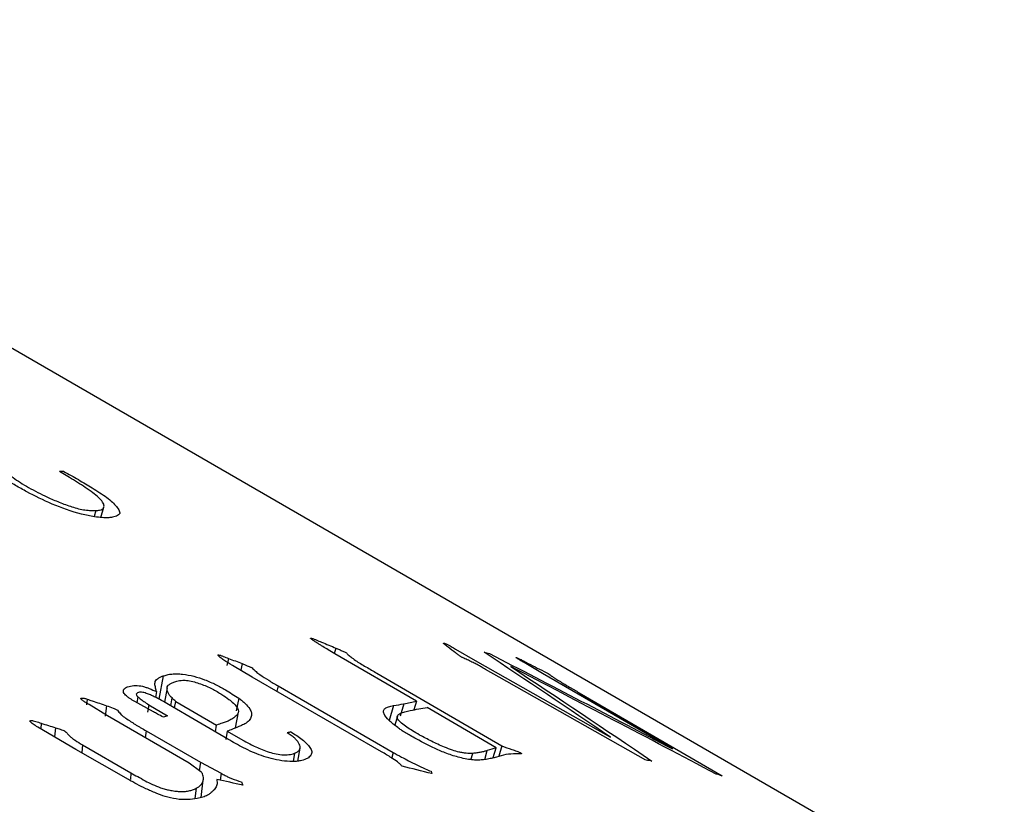
# Model space of a CAD drawing. Units: millimetres. Extents: x 0 to 297, y -2 to 208.
# Drawn here: x 57 to 68, y 71 to 80 of the extents above; entities that cross this region are included whole.
import ezdxf

# ---------------------------------------------------------------- set-up
doc = ezdxf.new("R2010")
doc.units = ezdxf.units.MM
doc.layers.add('1轮廓实线层', color=7, linetype='Continuous')

msp = doc.modelspace()

# ---------------------------------------------------------------- linework, layer by layer
at = {"layer": '1轮廓实线层', "linetype": 'Continuous'}
for p, q in [((68.498, 69.781), (50.277, 80.3)), ((57.592, 74.964), (57.477, 75.032)), ((57.901, 74.578), (57.88, 74.508)), ((57.957, 74.497), (57.995, 74.619)), ((60.701, 72.973), (60.68, 72.906)), ((62.096, 72.962), (62.326, 72.831)), ((59.447, 72.854), (59.428, 72.773)), ((61.64, 72.356), (60.689, 72.907)), ((62.326, 72.831), (63.904, 71.937)), ((59.724, 72.637), (59.493, 72.773)), ((59.608, 72.793), (59.59, 72.716)), ((62.606, 72.635), (62.447, 72.726)), ((63.111, 72.68), (62.896, 72.806)), ((58.684, 72.649), (58.635, 72.379)), ((61.233, 71.766), (59.724, 72.637)), ((61.177, 72.682), (62.637, 71.834)), ((64.318, 71.666), (62.606, 72.635)), ((64.626, 71.798), (63.111, 72.68)), ((58.732, 72.512), (58.702, 72.343)), ((60.026, 72.534), (60.012, 72.471)), ((60.026, 72.534), (61.368, 71.759)), ((57.799, 72.38), (57.79, 72.313)), ((58.389, 72.408), (58.379, 72.338)), ((58.609, 72.469), (58.597, 72.399)), ((58.775, 72.303), (58.79, 72.393)), ((59.569, 72.389), (59.539, 72.241)), ((63.539, 72.454), (65.206, 71.486)), ((58.038, 72.183), (57.821, 72.315)), ((58.026, 72.303), (58.01, 72.18)), ((58.575, 72.231), (58.355, 72.351)), ((58.517, 72.313), (58.504, 72.227)), ((58.517, 72.313), (58.735, 72.185)), ((59.44, 71.913), (58.75, 72.318)), ((58.82, 72.277), (58.833, 72.352)), ((58.833, 72.352), (59.31, 72.077)), ((61.372, 72.304), (61.323, 72.129)), ((61.494, 72.324), (61.452, 72.179)), ((61.64, 72.356), (61.609, 72.254)), ((62.57, 71.812), (61.765, 72.283)), ((58.988, 71.631), (58.038, 72.183)), ((59.528, 72.043), (59.563, 72.226)), ((61.418, 72.179), (61.389, 72.075)), ((57.669, 71.794), (57.224, 72.051)), ((57.263, 72.098), (57.257, 72.032)), ((57.43, 72.046), (57.42, 71.938)), ((59.296, 71.997), (59.31, 72.077)), ((58.486, 72.01), (58.475, 71.929)), ((58.486, 72.01), (59.12, 71.644)), ((59.434, 72.005), (59.418, 71.91)), ((59.434, 72.005), (59.616, 71.9)), ((60.181, 71.954), (60.131, 71.986)), ((58.281, 71.441), (57.669, 71.794)), ((57.744, 71.847), (57.736, 71.756)), ((57.744, 71.847), (58.31, 71.52)), ((60.255, 71.658), (60.283, 71.807)), ((62.536, 71.697), (62.57, 71.812)), ((62.637, 71.834), (62.6, 71.713)), ((60.219, 71.748), (60.202, 71.653)), ((61.368, 71.759), (61.351, 71.683)), ((62.276, 71.673), (62.297, 71.747)), ((62.437, 71.675), (62.467, 71.78)), ((59.124, 71.532), (58.988, 71.631)), ((59.12, 71.644), (59.107, 71.545)), ((59.12, 71.644), (59.361, 71.515)), ((58.31, 71.52), (58.303, 71.443)), ((59.361, 71.515), (59.351, 71.435)), ((59.069, 71.34), (59.057, 71.219)), ((59.131, 71.234), (59.154, 71.438))]:
    msp.add_line(p, q, dxfattribs=at)
for centre, radius, start, end in [((57.73, 67.675), 7.362, 91.5937, 91.9723), ((62.525, 61.53), 11.309, 109.583, 109.8284), ((62.883, 62.246), 10.121, 105.5108, 105.775), ((63.523, 65.402), 6.315, 82.1255, 82.7628), ((63.628, 65.931), 5.775, 74.1384, 74.8454)]:
    msp.add_arc(centre, radius, start, end, dxfattribs=at)
for points, knots in [([(56.793, 75.17), (56.79, 75.163), (56.782, 75.15), (56.779, 75.129), (56.783, 75.105), (56.808, 75.07), (56.858, 75.022), (56.931, 74.964), (57.018, 74.904), (57.114, 74.846), (57.221, 74.789), (57.297, 74.753), (57.335, 74.735)], [0, 0, 0, 0, 0.062528, 0.125022, 0.187496, 0.249942, 0.364718, 0.499935, 0.625446, 0.749932, 0.874942, 1, 1, 1, 1]), ([(57.526, 75.034), (57.584, 75.002), (57.671, 74.954), (57.78, 74.89), (57.831, 74.858), (57.857, 74.842)], [0, 0, 0, 0, 0.4999827, 0.7499783, 1, 1, 1, 1]), ([(58.053, 74.494), (58.041, 74.493), (58.016, 74.493), (57.961, 74.495), (57.869, 74.506), (57.668, 74.547), (57.381, 74.651), (57.141, 74.771), (56.961, 74.87), (56.881, 74.921), (56.841, 74.946)], [0, 0, 0, 0, 0.03623, 0.071529, 0.142909, 0.250378, 0.498817, 0.749173, 0.874583, 1, 1, 1, 1]), ([(57.901, 74.578), (57.916, 74.579), (57.947, 74.581), (57.986, 74.597), (58.003, 74.628), (57.984, 74.676), (57.935, 74.73), (57.863, 74.788), (57.781, 74.846), (57.689, 74.905), (57.624, 74.944), (57.592, 74.964)], [0, 0, 0, 0, 0.062504, 0.124965, 0.249573, 0.369318, 0.499377, 0.614982, 0.749632, 0.874806, 1, 1, 1, 1]), ([(57.857, 74.842), (57.887, 74.824), (57.948, 74.786), (58.029, 74.73), (58.097, 74.675), (58.143, 74.624), (58.178, 74.574), (58.185, 74.53), (58.137, 74.512), (58.095, 74.499), (58.067, 74.496), (58.053, 74.494)], [0, 0, 0, 0, 0.125184, 0.250331, 0.375346, 0.50046, 0.625546, 0.750225, 0.874889, 0.937475, 1, 1, 1, 1]), ([(57.335, 74.735), (57.38, 74.714), (57.472, 74.674), (57.596, 74.629), (57.699, 74.598), (57.775, 74.584), (57.844, 74.576), (57.882, 74.577), (57.901, 74.578)], [0, 0, 0, 0, 0.250255, 0.500305, 0.625223, 0.750007, 0.874883, 1, 1, 1, 1]), ([(60.689, 72.907), (60.663, 72.923), (60.615, 72.951), (60.557, 72.986), (60.515, 73.012), (60.484, 73.032), (60.453, 73.053), (60.428, 73.069), (60.415, 73.079), (60.409, 73.084), (60.404, 73.088), (60.405, 73.09), (60.408, 73.09), (60.409, 73.09)], [0, 0, 0, 0, 0.2579053, 0.4589644, 0.5610597, 0.6682385, 0.7856106, 0.8952791, 0.9204938, 0.9512118, 0.9746188, 0.9857928, 1, 1, 1, 1]), ([(60.409, 73.09), (60.415, 73.089), (60.425, 73.087), (60.447, 73.08), (60.462, 73.074), (60.472, 73.069)], [0, 0, 0, 0, 0.250108, 0.499924, 1, 1, 1, 1]), ([(60.701, 72.973), (60.715, 72.968), (60.741, 72.956), (60.775, 72.943), (60.8, 72.931), (60.819, 72.922), (60.83, 72.913), (60.844, 72.897), (60.877, 72.869), (60.926, 72.832), (60.987, 72.793), (61.074, 72.744), (61.136, 72.706), (61.177, 72.682)], [0, 0, 0, 0, 0.0634225, 0.1250532, 0.1563106, 0.187532, 0.2168695, 0.2499047, 0.3612446, 0.499867, 0.6248387, 0.7498862, 1, 1, 1, 1]), ([(62.01, 72.985), (61.997, 72.996), (61.98, 73.01), (61.961, 73.025), (61.954, 73.033), (61.968, 73.032), (61.98, 73.026), (61.986, 73.023)], [0, 0, 0, 0, 0.504316, 0.649392, 0.790128, 0.892093, 1, 1, 1, 1]), ([(61.986, 73.023), (61.992, 73.021), (62.004, 73.016), (62.024, 73.005), (62.055, 72.987), (62.08, 72.972), (62.096, 72.962)], [0, 0, 0, 0, 0.124967, 0.249751, 0.499898, 1, 1, 1, 1]), ([(59.493, 72.773), (59.459, 72.793), (59.408, 72.823), (59.358, 72.86), (59.338, 72.878), (59.33, 72.887), (59.326, 72.891), (59.325, 72.893), (59.326, 72.894), (59.329, 72.894), (59.331, 72.894)], [0, 0, 0, 0, 0.500623, 0.750792, 0.875907, 0.938504, 0.959493, 0.969784, 0.982341, 1, 1, 1, 1]), ([(59.331, 72.894), (59.336, 72.893), (59.346, 72.892), (59.36, 72.888), (59.374, 72.884), (59.383, 72.88), (59.387, 72.878)], [0, 0, 0, 0, 0.248863, 0.499293, 0.752794, 1, 1, 1, 1]), ([(62.447, 72.726), (62.429, 72.736), (62.401, 72.753), (62.358, 72.777), (62.312, 72.8), (62.262, 72.825), (62.216, 72.847), (62.184, 72.861), (62.166, 72.869), (62.154, 72.876), (62.141, 72.886), (62.122, 72.9), (62.107, 72.912), (62.097, 72.919)], [0, 0, 0, 0, 0.149018, 0.250084, 0.362432, 0.500108, 0.625051, 0.687582, 0.718811, 0.749917, 0.800081, 0.874938, 1, 1, 1, 1]), ([(62.896, 72.806), (62.884, 72.813), (62.863, 72.825), (62.838, 72.84), (62.82, 72.851), (62.807, 72.86), (62.797, 72.867), (62.801, 72.866), (62.802, 72.866)], [0, 0, 0, 0, 0.3140021, 0.5019759, 0.6704843, 0.8281586, 0.9314561, 1, 1, 1, 1]), ([(62.802, 72.866), (62.806, 72.865), (62.814, 72.862), (62.836, 72.852), (62.863, 72.838), (62.893, 72.823), (62.912, 72.813), (62.918, 72.809)], [0, 0, 0, 0, 0.124657, 0.248646, 0.498963, 0.822638, 1, 1, 1, 1]), ([(59.608, 72.793), (59.619, 72.789), (59.642, 72.78), (59.672, 72.767), (59.695, 72.757), (59.717, 72.747), (59.735, 72.734), (59.751, 72.717), (59.775, 72.694), (59.83, 72.654), (59.916, 72.599), (59.989, 72.555), (60.026, 72.534)], [0, 0, 0, 0, 0.06028, 0.125084, 0.166058, 0.187606, 0.249636, 0.312181, 0.37472, 0.499696, 0.749825, 1, 1, 1, 1]), ([(58.609, 72.469), (58.604, 72.487), (58.593, 72.522), (58.587, 72.565), (58.598, 72.597), (58.62, 72.617), (58.649, 72.635), (58.672, 72.644), (58.684, 72.649)], [0, 0, 0, 0, 0.250187, 0.500153, 0.62497, 0.749937, 0.87492, 1, 1, 1, 1]), ([(58.684, 72.649), (58.7, 72.654), (58.73, 72.665), (58.786, 72.673), (58.847, 72.675), (58.934, 72.67), (59.046, 72.648), (59.178, 72.605), (59.301, 72.55), (59.403, 72.492), (59.494, 72.439), (59.544, 72.406), (59.569, 72.389)], [0, 0, 0, 0, 0.064392, 0.125289, 0.189374, 0.250044, 0.373892, 0.499459, 0.642192, 0.785615, 0.892538, 1, 1, 1, 1]), ([(58.844, 72.588), (58.855, 72.59), (58.876, 72.596), (58.919, 72.6), (58.979, 72.599), (59.052, 72.581), (59.098, 72.565), (59.121, 72.557)], [0, 0, 0, 0, 0.144958, 0.286156, 0.499857, 0.749425, 1, 1, 1, 1]), ([(63.13, 72.702), (63.141, 72.696), (63.163, 72.684), (63.197, 72.663), (63.221, 72.647), (63.242, 72.632), (63.253, 72.624), (63.269, 72.614), (63.291, 72.6), (63.318, 72.584), (63.347, 72.567), (63.381, 72.547), (63.418, 72.525), (63.455, 72.503), (63.492, 72.482), (63.52, 72.465), (63.539, 72.454)], [0, 0, 0, 0, 0.062427, 0.124857, 0.249725, 0.30008, 0.336835, 0.374734, 0.428147, 0.499801, 0.562331, 0.624851, 0.749878, 0.812409, 0.874939, 1, 1, 1, 1]), ([(58.355, 72.351), (58.335, 72.363), (58.305, 72.381), (58.269, 72.406), (58.245, 72.426), (58.228, 72.446), (58.218, 72.473), (58.228, 72.499), (58.256, 72.519), (58.297, 72.532), (58.36, 72.541), (58.434, 72.534), (58.487, 72.517), (58.512, 72.507), (58.524, 72.502)], [0, 0, 0, 0, 0.125508, 0.192235, 0.251004, 0.311458, 0.376325, 0.500707, 0.562163, 0.625832, 0.750693, 0.874636, 0.93725, 1, 1, 1, 1]), ([(58.79, 72.393), (58.784, 72.398), (58.773, 72.408), (58.757, 72.427), (58.739, 72.461), (58.727, 72.5), (58.737, 72.536), (58.765, 72.557), (58.8, 72.575), (58.83, 72.583), (58.844, 72.588)], [0, 0, 0, 0, 0.068757, 0.125087, 0.250236, 0.499882, 0.624891, 0.749743, 0.874822, 1, 1, 1, 1]), ([(59.121, 72.557), (59.145, 72.548), (59.193, 72.531), (59.278, 72.489), (59.366, 72.437), (59.448, 72.382), (59.507, 72.334), (59.553, 72.281), (59.572, 72.23), (59.544, 72.189), (59.51, 72.161), (59.469, 72.135), (59.422, 72.115), (59.368, 72.097), (59.331, 72.084), (59.31, 72.077)], [0, 0, 0, 0, 0.062579, 0.125124, 0.250245, 0.351927, 0.426099, 0.500444, 0.624598, 0.680258, 0.749649, 0.816424, 0.874782, 0.927702, 1, 1, 1, 1]), ([(57.821, 72.315), (57.811, 72.321), (57.795, 72.331), (57.773, 72.344), (57.755, 72.356), (57.74, 72.368), (57.729, 72.378), (57.722, 72.388), (57.729, 72.39), (57.732, 72.391)], [0, 0, 0, 0, 0.236304, 0.405694, 0.561961, 0.708083, 0.853052, 0.940817, 1, 1, 1, 1]), ([(57.732, 72.391), (57.737, 72.391), (57.748, 72.393), (57.765, 72.39), (57.782, 72.385), (57.793, 72.382), (57.799, 72.38)], [0, 0, 0, 0, 0.23597, 0.498066, 0.706497, 1, 1, 1, 1]), ([(58.388, 72.453), (58.384, 72.451), (58.376, 72.447), (58.369, 72.436), (58.377, 72.419), (58.397, 72.401), (58.424, 72.378), (58.465, 72.349), (58.498, 72.326), (58.517, 72.313)], [0, 0, 0, 0, 0.062549, 0.124724, 0.248959, 0.374086, 0.499216, 0.710456, 1, 1, 1, 1]), ([(58.75, 72.318), (58.723, 72.333), (58.669, 72.364), (58.597, 72.4), (58.538, 72.429), (58.49, 72.447), (58.444, 72.461), (58.407, 72.46), (58.394, 72.455), (58.388, 72.453)], [0, 0, 0, 0, 0.250621, 0.501197, 0.626508, 0.751656, 0.875328, 0.93751, 1, 1, 1, 1]), ([(59.569, 72.389), (59.583, 72.379), (59.609, 72.359), (59.652, 72.318), (59.696, 72.272), (59.719, 72.221), (59.717, 72.174), (59.694, 72.129), (59.653, 72.097), (59.607, 72.076), (59.573, 72.06), (59.533, 72.043), (59.507, 72.033), (59.494, 72.028)], [0, 0, 0, 0, 0.072057, 0.143335, 0.286082, 0.390673, 0.499948, 0.627699, 0.749722, 0.797926, 0.87486, 0.932158, 1, 1, 1, 1]), ([(58.026, 72.303), (58.052, 72.294), (58.09, 72.28), (58.142, 72.261), (58.162, 72.239), (58.179, 72.218), (58.194, 72.201), (58.207, 72.187), (58.225, 72.174), (58.257, 72.152), (58.297, 72.127), (58.334, 72.101), (58.363, 72.082), (58.395, 72.064), (58.435, 72.04), (58.465, 72.022), (58.486, 72.01)], [0, 0, 0, 0, 0.125055, 0.187334, 0.249628, 0.312162, 0.374692, 0.406647, 0.433682, 0.499734, 0.624804, 0.68734, 0.749869, 0.816426, 0.877354, 1, 1, 1, 1]), ([(61.422, 72.048), (61.404, 72.062), (61.367, 72.089), (61.306, 72.143), (61.262, 72.197), (61.254, 72.244), (61.272, 72.273), (61.313, 72.293), (61.352, 72.3), (61.372, 72.304)], [0, 0, 0, 0, 0.125215, 0.250439, 0.500007, 0.626732, 0.749911, 0.874831, 1, 1, 1, 1]), ([(58.689, 72.168), (58.666, 72.181), (58.627, 72.201), (58.59, 72.222), (58.575, 72.231)], [0, 0, 0, 0, 0.611792, 1, 1, 1, 1]), ([(61.677, 71.961), (61.649, 71.977), (61.598, 72.007), (61.527, 72.053), (61.464, 72.098), (61.418, 72.145), (61.413, 72.186), (61.449, 72.214), (61.505, 72.233), (61.548, 72.242), (61.569, 72.246)], [0, 0, 0, 0, 0.135711, 0.25049, 0.375656, 0.500458, 0.623488, 0.749609, 0.874752, 1, 1, 1, 1]), ([(57.224, 72.051), (57.213, 72.058), (57.193, 72.07), (57.169, 72.087), (57.152, 72.101), (57.14, 72.112), (57.133, 72.12), (57.129, 72.126), (57.134, 72.127), (57.135, 72.128)], [0, 0, 0, 0, 0.2876583, 0.5046642, 0.6801485, 0.814332, 0.9082151, 0.9649718, 1, 1, 1, 1]), ([(57.135, 72.128), (57.141, 72.129), (57.152, 72.131), (57.175, 72.127), (57.201, 72.119), (57.233, 72.11), (57.253, 72.102), (57.263, 72.098)], [0, 0, 0, 0, 0.125451, 0.248835, 0.499048, 0.749546, 1, 1, 1, 1]), ([(57.43, 72.046), (57.449, 72.04), (57.478, 72.031), (57.513, 72.019), (57.54, 72.01), (57.552, 71.996), (57.568, 71.976), (57.591, 71.951), (57.622, 71.924), (57.673, 71.889), (57.715, 71.864), (57.744, 71.847)], [0, 0, 0, 0, 0.127589, 0.201923, 0.250024, 0.312097, 0.374651, 0.499758, 0.62586, 0.741811, 1, 1, 1, 1]), ([(62.452, 71.676), (62.433, 71.674), (62.398, 71.669), (62.338, 71.667), (62.266, 71.673), (62.162, 71.693), (62.029, 71.73), (61.842, 71.808), (61.693, 71.885), (61.571, 71.952), (61.514, 71.987), (61.464, 72.018), (61.435, 72.039), (61.422, 72.048)], [0, 0, 0, 0, 0.06448, 0.125087, 0.18434, 0.249964, 0.374589, 0.499509, 0.749621, 0.824882, 0.88755, 0.948125, 1, 1, 1, 1]), ([(60.302, 71.663), (60.285, 71.66), (60.252, 71.654), (60.175, 71.65), (60.07, 71.659), (59.946, 71.684), (59.831, 71.72), (59.724, 71.763), (59.625, 71.811), (59.53, 71.861), (59.47, 71.896), (59.44, 71.913)], [0, 0, 0, 0, 0.062552, 0.125053, 0.249588, 0.374468, 0.499453, 0.619706, 0.749643, 0.874816, 1, 1, 1, 1]), ([(60.176, 71.998), (60.199, 71.983), (60.246, 71.954), (60.332, 71.894), (60.391, 71.83), (60.42, 71.775), (60.419, 71.745), (60.409, 71.724), (60.392, 71.705), (60.361, 71.683), (60.326, 71.671), (60.302, 71.663)], [0, 0, 0, 0, 0.125208, 0.250331, 0.499832, 0.624828, 0.687487, 0.749887, 0.813999, 0.875033, 1, 1, 1, 1]), ([(60.219, 71.748), (60.231, 71.754), (60.256, 71.765), (60.278, 71.787), (60.286, 71.813), (60.281, 71.85), (60.253, 71.889), (60.223, 71.922), (60.202, 71.94), (60.188, 71.949), (60.181, 71.954)], [0, 0, 0, 0, 0.125065, 0.249977, 0.374958, 0.499982, 0.749715, 0.87487, 0.937439, 1, 1, 1, 1]), ([(62.297, 71.747), (62.273, 71.747), (62.237, 71.746), (62.181, 71.753), (62.126, 71.763), (62.052, 71.785), (61.944, 71.828), (61.815, 71.888), (61.723, 71.936), (61.677, 71.961)], [0, 0, 0, 0, 0.124931, 0.187421, 0.249909, 0.357737, 0.499607, 0.749732, 1, 1, 1, 1]), ([(59.616, 71.9), (59.659, 71.877), (59.746, 71.829), (59.895, 71.767), (60.042, 71.728), (60.142, 71.729), (60.189, 71.738), (60.209, 71.745), (60.219, 71.748)], [0, 0, 0, 0, 0.251026, 0.501659, 0.749886, 0.874538, 0.937224, 1, 1, 1, 1]), ([(62.637, 71.834), (62.675, 71.82), (62.723, 71.803), (62.782, 71.784), (62.811, 71.773), (62.839, 71.762), (62.855, 71.753), (62.862, 71.749)], [0, 0, 0, 0, 0.500088, 0.624313, 0.750194, 0.874987, 1, 1, 1, 1]), ([(61.474, 71.597), (61.466, 71.605), (61.451, 71.622), (61.409, 71.655), (61.355, 71.691), (61.294, 71.731), (61.253, 71.754), (61.233, 71.766)], [0, 0, 0, 0, 0.1439925, 0.2850367, 0.5707481, 0.7842049, 1, 1, 1, 1]), ([(61.368, 71.759), (61.401, 71.741), (61.46, 71.707), (61.552, 71.659), (61.643, 71.612), (61.71, 71.581), (61.744, 71.566)], [0, 0, 0, 0, 0.273394, 0.500024, 0.75004, 1, 1, 1, 1]), ([(62.467, 71.78), (62.455, 71.776), (62.432, 71.769), (62.391, 71.76), (62.347, 71.752), (62.314, 71.748), (62.297, 71.747)], [0, 0, 0, 0, 0.250028, 0.50002, 0.75, 1, 1, 1, 1]), ([(62.685, 71.735), (62.648, 71.725), (62.592, 71.71), (62.518, 71.688), (62.474, 71.68), (62.452, 71.676)], [0, 0, 0, 0, 0.500028, 0.750012, 1, 1, 1, 1]), ([(62.862, 71.749), (62.864, 71.748), (62.866, 71.746), (62.867, 71.743), (62.857, 71.741), (62.847, 71.741), (62.84, 71.741)], [0, 0, 0, 0, 0.1350053, 0.2488868, 0.4982677, 1, 1, 1, 1]), ([(58.31, 71.52), (58.336, 71.505), (58.391, 71.475), (58.473, 71.429), (58.558, 71.383), (58.64, 71.352), (58.708, 71.33), (58.764, 71.317), (58.819, 71.308), (58.876, 71.302), (58.932, 71.302), (58.985, 71.309), (59.031, 71.322), (59.057, 71.334), (59.069, 71.34)], [0, 0, 0, 0, 0.120047, 0.250197, 0.375198, 0.500184, 0.565836, 0.625185, 0.691997, 0.750246, 0.813479, 0.87505, 0.937473, 1, 1, 1, 1]), ([(59.069, 71.34), (59.081, 71.346), (59.103, 71.358), (59.135, 71.387), (59.158, 71.428), (59.155, 71.472), (59.149, 71.502), (59.14, 71.52), (59.129, 71.528), (59.124, 71.532)], [0, 0, 0, 0, 0.125176, 0.250213, 0.499699, 0.74986, 0.875008, 0.937468, 1, 1, 1, 1]), ([(59.361, 71.515), (59.377, 71.507), (59.405, 71.491), (59.44, 71.474), (59.465, 71.461), (59.478, 71.456), (59.485, 71.453)], [0, 0, 0, 0, 0.399572, 0.718782, 0.844533, 1, 1, 1, 1]), ([(59.205, 71.258), (59.187, 71.25), (59.15, 71.235), (59.071, 71.218), (58.969, 71.204), (58.837, 71.211), (58.712, 71.242), (58.596, 71.285), (58.486, 71.333), (58.379, 71.386), (58.314, 71.423), (58.281, 71.441)], [0, 0, 0, 0, 0.071856, 0.142815, 0.249984, 0.374465, 0.499214, 0.612276, 0.749577, 0.874778, 1, 1, 1, 1]), ([(59.313, 71.444), (59.313, 71.433), (59.315, 71.416), (59.315, 71.391), (59.31, 71.367), (59.297, 71.344), (59.279, 71.321), (59.259, 71.3), (59.234, 71.279), (59.215, 71.265), (59.205, 71.258)], [0, 0, 0, 0, 0.1503047, 0.2500618, 0.3751287, 0.4999366, 0.6170847, 0.7500202, 0.8607644, 1, 1, 1, 1])]:
    msp.add_open_spline(points, degree=3, knots=knots, dxfattribs=at)
for points in [[(60.472, 73.069), (60.492, 73.061), (60.513, 73.053), (60.534, 73.044)], [(60.534, 73.044), (60.59, 73.021), (60.646, 72.997), (60.701, 72.973)], [(62.097, 72.919), (62.068, 72.941), (62.039, 72.963), (62.01, 72.985)], [(59.387, 72.878), (59.407, 72.87), (59.427, 72.862), (59.447, 72.854)], [(59.447, 72.854), (59.501, 72.834), (59.555, 72.814), (59.608, 72.793)], [(62.431, 72.925), (62.451, 72.92), (62.471, 72.916), (62.491, 72.911)], [(63.904, 71.937), (63.414, 72.269), (62.923, 72.598), (62.431, 72.925)], [(62.491, 72.911), (63.204, 72.544), (63.916, 72.173), (64.626, 71.798)], [(62.742, 72.758), (63.292, 72.395), (63.841, 72.028), (64.388, 71.657)], [(65.137, 71.505), (64.341, 71.927), (63.542, 72.344), (62.742, 72.758)], [(62.918, 72.809), (62.989, 72.773), (63.059, 72.738), (63.13, 72.702)], [(58.524, 72.502), (58.552, 72.491), (58.58, 72.48), (58.609, 72.469)], [(57.799, 72.38), (57.819, 72.372), (57.839, 72.365), (57.859, 72.358)], [(58.833, 72.352), (58.818, 72.366), (58.804, 72.379), (58.79, 72.393)], [(57.859, 72.358), (57.915, 72.34), (57.971, 72.321), (58.026, 72.303)], [(61.372, 72.304), (61.413, 72.311), (61.454, 72.317), (61.494, 72.324)], [(61.494, 72.324), (61.543, 72.335), (61.592, 72.346), (61.64, 72.356)], [(61.569, 72.246), (61.635, 72.26), (61.7, 72.272), (61.765, 72.283)], [(57.263, 72.098), (57.319, 72.081), (57.374, 72.063), (57.43, 72.046)], [(59.494, 72.028), (59.474, 72.02), (59.454, 72.013), (59.434, 72.005)], [(62.57, 71.812), (62.536, 71.802), (62.502, 71.791), (62.467, 71.78)], [(62.801, 71.742), (62.762, 71.74), (62.724, 71.737), (62.685, 71.735)], [(62.84, 71.741), (62.827, 71.741), (62.814, 71.742), (62.801, 71.742)], [(61.819, 71.511), (61.704, 71.54), (61.589, 71.569), (61.474, 71.597)], [(61.744, 71.566), (61.766, 71.557), (61.788, 71.547), (61.811, 71.538)], [(59.485, 71.453), (59.523, 71.441), (59.561, 71.428), (59.599, 71.415)], [(61.811, 71.538), (61.814, 71.529), (61.817, 71.52), (61.819, 71.511)], [(59.614, 71.376), (59.513, 71.399), (59.413, 71.421), (59.313, 71.444)], [(59.599, 71.415), (59.604, 71.402), (59.609, 71.389), (59.614, 71.376)]]:
    msp.add_open_spline(points, degree=3, dxfattribs=at)

doc.saveas('drawing.dxf')
